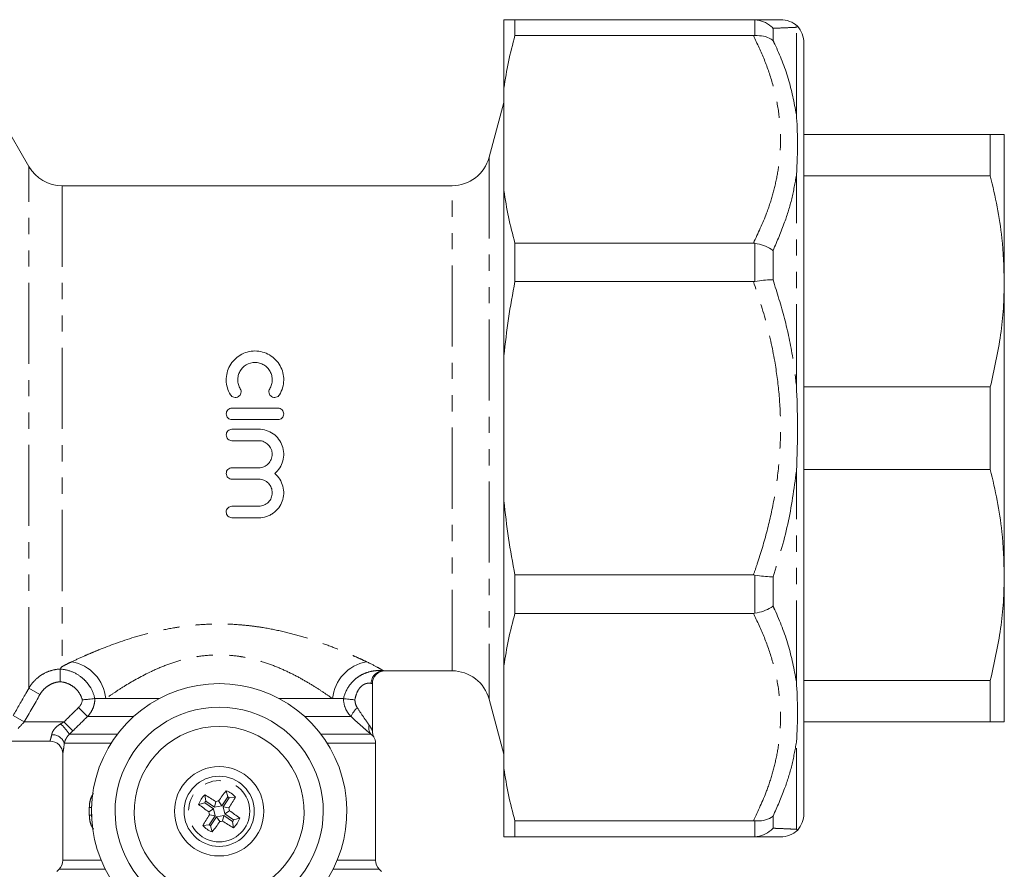
# Model space of a CAD drawing. Units: millimetres. Extents: x 136 to 271, y 59 to 252.
# Drawn here: x 194 to 271, y 95 to 161 of the extents above; entities that cross this region are included whole.
import ezdxf

# ---------------------------------------------------------------- set-up
doc = ezdxf.new("R2010")
doc.units = ezdxf.units.MM
doc.linetypes.add('PHANTOM', pattern=[12.7, 6.35, -1.27, 1.27, -1.27, 1.27, -1.27])

msp = doc.modelspace()

# ---------------------------------------------------------------- linework, layer by layer
at = {"color": 7, "linetype": 'Continuous', "lineweight": 15}
for p, q in [((231.462, 156.138), (231.462, 161.495)), ((232.328, 161.495), (232.328, 160.247)), ((232.328, 161.495), (251.009, 161.495)), ((251.133, 161.492), (251.009, 161.495)), ((251.009, 160.247), (232.328, 160.247)), ((251.009, 160.247), (251.133, 160.251)), ((254.962, 159.667), (254.962, 129.495)), ((231.462, 156.138), (231.462, 148.107)), ((231.462, 155.017), (230.31, 150.719)), ((194.26, 149.995), (192.239, 153.495)), ((254.962, 152.495), (269.565, 152.495)), ((269.565, 149.257), (269.565, 152.495)), ((270.662, 140.995), (270.662, 152.495)), ((254.962, 149.257), (269.565, 149.257)), ((227.412, 148.495), (196.858, 148.495)), ((231.462, 135.174), (231.462, 148.107)), ((232.328, 143.999), (232.328, 140.984)), ((232.328, 143.999), (251.009, 143.999)), ((251.133, 143.989), (251.009, 143.999)), ((251.009, 140.984), (232.328, 140.984)), ((251.009, 140.984), (251.133, 140.995)), ((270.662, 117.995), (270.662, 140.995)), ((231.462, 135.174), (231.462, 123.816)), ((254.962, 132.734), (269.565, 132.734)), ((269.565, 126.257), (269.565, 132.734)), ((210.166, 131.071), (213.77, 131.071)), ((213.77, 130.171), (210.166, 130.171)), ((210.166, 129.42), (212.261, 129.42)), ((254.962, 129.495), (254.962, 99.324)), ((212.261, 128.519), (210.166, 128.519)), ((210.166, 126.403), (212.261, 126.403)), ((254.962, 126.257), (269.565, 126.257)), ((212.261, 125.502), (210.166, 125.502)), ((231.462, 110.884), (231.462, 123.816)), ((210.166, 123.387), (212.261, 123.387)), ((212.261, 122.486), (210.166, 122.486)), ((232.328, 118.006), (232.328, 114.992)), ((232.328, 118.006), (251.009, 118.006)), ((251.133, 117.996), (251.009, 118.006)), ((270.662, 106.495), (270.662, 117.995)), ((251.009, 114.992), (232.328, 114.992)), ((251.009, 114.992), (251.133, 115.002)), ((222.162, 110.495), (227.412, 110.495)), ((231.462, 110.884), (231.462, 102.852)), ((254.962, 109.734), (269.565, 109.734)), ((269.565, 106.495), (269.565, 109.734)), ((221.162, 105.799), (221.162, 109.495)), ((199.424, 108.324), (200.283, 108.324)), ((218.041, 108.324), (218.9, 108.324)), ((230.31, 108.272), (231.462, 103.974)), ((254.962, 106.495), (269.565, 106.495)), ((195.912, 104.995), (192.165, 104.995)), ((221.412, 95.66), (221.412, 104.831)), ((196.912, 103.995), (196.912, 95.66)), ((231.462, 97.495), (231.462, 102.852)), ((209.837, 100.63), (209.701, 101.105)), ((208.105, 100.287), (208.05, 100.778)), ((208.105, 100.287), (208.808, 99.816)), ((209.366, 99.926), (209.115, 100.303)), ((209.366, 99.926), (209.837, 100.63)), ((209.482, 99.849), (209.953, 100.552)), ((209.953, 100.552), (210.445, 100.607)), ((199.171, 99.934), (199.162, 99.795)), ((199.162, 99.795), (199.162, 99.195)), ((208.028, 100.17), (207.552, 100.034)), ((208.028, 100.17), (208.731, 99.7)), ((208.731, 99.7), (208.354, 99.448)), ((208.731, 99.7), (208.841, 99.142)), ((208.808, 99.816), (208.897, 100.26)), ((208.808, 99.816), (209.366, 99.926)), ((209.593, 99.291), (209.482, 99.849)), ((209.482, 99.849), (209.926, 99.76)), ((209.593, 99.291), (209.969, 99.542)), ((199.162, 99.195), (199.171, 99.057)), ((208.841, 99.142), (208.37, 98.439)), ((208.841, 99.142), (208.397, 99.231)), ((208.957, 99.064), (208.487, 98.361)), ((209.515, 99.175), (208.957, 99.064)), ((208.957, 99.064), (209.209, 98.688)), ((209.515, 99.175), (209.426, 98.731)), ((210.218, 98.704), (209.515, 99.175)), ((210.296, 98.82), (209.593, 99.291)), ((210.296, 98.82), (210.772, 98.957)), ((232.328, 98.744), (251.009, 98.744)), ((232.328, 98.744), (232.328, 97.495)), ((251.133, 98.739), (251.009, 98.744)), ((208.37, 98.439), (207.879, 98.384)), ((208.487, 98.361), (208.623, 97.885)), ((210.218, 98.704), (210.274, 98.212)), ((251.009, 97.495), (232.328, 97.495)), ((251.009, 97.495), (251.133, 97.499)), ((196.619, 94.952), (196.455, 94.788)), ((221.869, 94.788), (221.705, 94.952))]:
    msp.add_line(p, q, dxfattribs=at)
at = {"color": 8, "linetype": 'PHANTOM', "lineweight": 0}
for p, q in [((251.133, 160.251), (251.133, 161.492)), ((252.547, 160.821), (252.547, 159.868)), ((254.376, 154.081), (254.376, 160.902)), ((230.31, 150.719), (230.31, 108.272)), ((194.26, 109.141), (194.26, 149.995)), ((254.376, 132.859), (254.376, 149.324)), ((196.858, 148.495), (196.858, 110.827)), ((227.412, 110.495), (227.412, 148.495)), ((251.133, 140.995), (251.133, 143.989)), ((252.547, 143.424), (252.547, 141.123)), ((254.376, 109.666), (254.376, 126.132)), ((251.133, 115.002), (251.133, 117.996)), ((252.547, 117.868), (252.547, 115.567)), ((194.26, 109.141), (195.126, 108.645)), ((200.283, 108.324), (204.465, 108.324)), ((213.858, 108.324), (218.041, 108.324)), ((198.839, 106.91), (198.149, 107.617)), ((193.893, 106.495), (193.027, 106.992)), ((193.893, 106.495), (197.002, 106.495)), ((197.694, 105.788), (197.002, 106.495)), ((202.451, 106.91), (198.839, 106.91)), ((219.497, 106.91), (215.872, 106.91)), ((197.437, 105.538), (201.194, 105.538)), ((217.129, 105.538), (221.048, 105.538)), ((254.376, 98.089), (254.376, 104.909)), ((200.704, 104.831), (197.034, 104.831)), ((221.412, 104.831), (217.619, 104.831)), ((198.992, 99.195), (198.992, 99.795)), ((199.162, 99.795), (198.992, 99.795)), ((199.162, 99.195), (198.992, 99.195)), ((251.133, 97.499), (251.133, 98.739)), ((252.547, 99.123), (252.547, 98.17)), ((196.912, 95.66), (199.927, 95.66)), ((218.397, 95.66), (221.412, 95.66)), ((200.253, 94.952), (196.619, 94.952)), ((221.705, 94.952), (218.07, 94.952))]:
    msp.add_line(p, q, dxfattribs=at)
at = {"color": 7, "linetype": 'Continuous', "lineweight": 15}
for radius in [3.5, 2.75]:
    msp.add_circle((209.162, 99.495), radius, dxfattribs=at)
at = {"color": 8, "linetype": 'PHANTOM', "lineweight": 0}
msp.add_circle((209.162, 99.495), 2.4, dxfattribs=at)
at = {"color": 7, "linetype": 'Continuous', "lineweight": 15}
for centre, radius, start, end in [((253.133, 159.495), 2, 48.47772, 90.00364), ((252.962, 159.667), 2, 0, 41.48978), ((227.412, 151.495), 3, 270, 345), ((196.858, 151.495), 3, 210, 270), ((222.162, 109.495), 1, 90, 180), ((227.412, 107.495), 3, 15, 90), ((209.162, 99.495), 10, 300.70091, 239.29909), ((209.162, 99.495), 8.153, 312.56258, 227.43742), ((209.162, 99.495), 6.653, 277.69476, 262.30524), ((222.162, 105.799), 1, 180, 208.95502), ((195.912, 103.995), 1, 0, 90), ((220.412, 104.831), 1, 0, 28.92657), ((231.592, 84.507), 27.473, 142.83102, 144.9028), ((209.162, 99.495), 1.698, 40.91149, 71.49459), ((209.162, 99.495), 1.698, 130.91149, 161.49459), ((209.162, 99.495), 1.32, 143.16806, 149.23802), ((194.138, 77.089), 27.473, 57.50327, 59.57506), ((214.555, 72.267), 28.559, 100.98047, 101.4256), ((209.162, 99.495), 1.32, 53.16806, 59.23802), ((186.755, 114.52), 27.473, 327.50327, 329.57506), ((224.15, 121.926), 27.473, 232.83102, 234.9028), ((181.933, 94.102), 28.559, 10.98047, 11.4256), ((194.174, 77.065), 27.473, 52.83102, 54.9028), ((231.568, 84.471), 27.473, 147.50327, 149.57506), ((236.39, 104.888), 28.559, 190.98047, 191.4256), ((203.769, 126.724), 28.559, 280.98047, 281.4256), ((224.186, 121.902), 27.473, 237.50327, 239.57506), ((209.162, 99.495), 1.32, 323.16806, 329.23802), ((209.162, 99.495), 1.698, 310.91149, 341.49459), ((252.962, 99.324), 2, 318.54723, 0), ((209.162, 99.495), 1.698, 220.91149, 251.49459), ((209.162, 99.495), 1.32, 233.16806, 239.23802), ((186.731, 114.483), 27.473, 322.83102, 324.9028), ((253.133, 99.495), 2, 269.97594, 311.46583), ((195.912, 95.66), 1, 315, 0), ((222.412, 95.66), 1, 180, 225)]:
    msp.add_arc(centre, radius, start, end, dxfattribs=at)
at = {"color": 8, "linetype": 'PHANTOM', "lineweight": 0}
for centre, radius, start, end in [((197.032, 107.996), 3.268, 5.7486, 79.64366), ((221.292, 107.996), 3.268, 100.35634, 174.2514), ((222.063, 109.525), 0.988, 92.65675, 180.69199), ((221.336, 106.177), 1.98, 133.3522, 158.27973), ((193.121, 102.531), 5.261, 34.85941, 46.46803), ((221.655, 106.018), 0.774, 162.94214, 218.34856), ((196.083, 104.486), 1.012, 19.94895, 92.21858)]:
    msp.add_arc(centre, radius, start, end, dxfattribs=at)
at = {"color": 7, "linetype": 'Continuous', "lineweight": 15}
for points, knots in [([(232.328, 161.495), (232.15, 161.495), (231.794, 161.495), (231.573, 161.495), (231.462, 161.495)], [0, 0, 0, 0, 0.499484, 1, 1, 1, 1]), ([(251.009, 161.495), (251.11, 161.495), (251.51, 161.495), (252.109, 161.495), (252.691, 161.495), (253.066, 161.495), (253.11, 161.495), (253.131, 161.495)], [0, 0, 0, 0, 0.078377, 0.306879, 0.535331, 0.769763, 1, 1, 1, 1]), ([(251.133, 161.492), (251.362, 161.455), (251.819, 161.382), (252.277, 161.084), (252.496, 160.876), (252.544, 160.824), (252.547, 160.821)], [0, 0, 0, 0, 0.433937, 0.8675877, 0.9916162, 1, 1, 1, 1]), ([(254.376, 160.902), (254.376, 160.902), (254.433, 160.964), (254.443, 160.975), (254.453, 160.986)], [0, 0, 0, 0, 0.007037, 1, 1, 1, 1]), ([(231.462, 156.138), (231.572, 156.826), (231.794, 158.202), (232.15, 159.565), (232.328, 160.247)], [0, 0, 0, 0, 0.499453, 1, 1, 1, 1]), ([(251.133, 160.251), (251.361, 160.25), (251.817, 160.247), (252.275, 160.055), (252.495, 159.908), (252.544, 159.87), (252.547, 159.868)], [0, 0, 0, 0, 0.432649, 0.865015, 0.991616, 1, 1, 1, 1]), ([(254.376, 154.081), (254.376, 154.076), (254.429, 153.386), (254.485, 151.848), (254.437, 150.23), (254.376, 149.33), (254.376, 149.324)], [0, 0, 0, 0, 0.003518, 0.461648, 0.996482, 1, 1, 1, 1]), ([(269.565, 152.495), (269.813, 152.495), (270.25, 152.495), (270.598, 152.495), (270.64, 152.495), (270.662, 152.495)], [0, 0, 0, 0, 0.3949422, 0.6967381, 1, 1, 1, 1]), ([(270.662, 140.995), (270.624, 142.13), (270.559, 144.085), (270.135, 146.842), (269.755, 148.451), (269.565, 149.257)], [0, 0, 0, 0, 0.408627, 0.703749, 1, 1, 1, 1]), ([(232.328, 143.999), (232.15, 144.679), (231.794, 146.042), (231.573, 147.418), (231.462, 148.107)], [0, 0, 0, 0, 0.4994842, 1, 1, 1, 1]), ([(251.133, 143.989), (251.362, 143.939), (251.819, 143.839), (252.277, 143.609), (252.496, 143.462), (252.544, 143.426), (252.547, 143.424)], [0, 0, 0, 0, 0.433937, 0.867588, 0.991616, 1, 1, 1, 1]), ([(231.462, 135.174), (231.572, 136.147), (231.794, 138.093), (232.15, 140.02), (232.328, 140.984)], [0, 0, 0, 0, 0.499453, 1, 1, 1, 1]), ([(252.547, 141.123), (252.544, 141.123), (252.495, 141.124), (252.275, 141.124), (251.817, 141.097), (251.361, 141.029), (251.133, 140.995)], [0, 0, 0, 0, 0.008384, 0.134985, 0.567351, 1, 1, 1, 1]), ([(269.565, 132.734), (269.87, 134.089), (270.329, 136.13), (270.617, 138.899), (270.647, 140.296), (270.662, 140.995)], [0, 0, 0, 0, 0.497051, 0.748092, 1, 1, 1, 1]), ([(210.045, 132.123), (209.939, 132.295), (209.859, 132.478), (209.749, 132.861), (209.719, 133.06), (209.712, 133.454), (209.735, 133.654), (209.831, 134.035), (209.904, 134.219), (210.096, 134.564), (210.213, 134.721), (210.489, 135.006), (210.646, 135.13), (210.987, 135.333), (211.175, 135.413), (211.561, 135.52), (211.764, 135.548), (212.168, 135.548), (212.368, 135.521), (212.759, 135.414), (212.943, 135.336), (213.287, 135.132), (213.444, 135.008), (213.719, 134.725), (213.839, 134.564), (214.03, 134.222), (214.104, 134.036), (214.2, 133.655), (214.223, 133.459), (214.217, 133.06), (214.188, 132.865), (214.078, 132.482), (213.996, 132.295), (213.891, 132.123)], [0, 0, 0, 0, 0.0625, 0.0625, 0.125, 0.125, 0.1875, 0.1875, 0.25, 0.25, 0.3125, 0.3125, 0.375, 0.375, 0.4375, 0.4375, 0.5, 0.5, 0.5625, 0.5625, 0.625, 0.625, 0.6875, 0.6875, 0.75, 0.75, 0.8125, 0.8125, 0.875, 0.875, 0.9375, 0.9375, 1, 1, 1, 1]), ([(213.121, 132.592), (213.184, 132.695), (213.232, 132.804), (213.299, 133.033), (213.317, 133.152), (213.321, 133.388), (213.308, 133.508), (213.251, 133.737), (213.207, 133.847), (213.092, 134.055), (213.021, 134.15), (212.856, 134.321), (212.761, 134.396), (212.556, 134.518), (212.443, 134.566), (212.211, 134.63), (212.09, 134.647), (211.727, 134.647), (211.486, 134.581), (211.073, 134.336), (210.901, 134.158), (210.729, 133.849), (210.685, 133.738), (210.628, 133.508), (210.614, 133.391), (210.619, 133.152), (210.636, 133.035), (210.702, 132.806), (210.751, 132.695), (210.814, 132.592)], [0, 0, 0, 0, 0.0625, 0.0625, 0.125, 0.125, 0.1875, 0.1875, 0.25, 0.25, 0.3125, 0.3125, 0.375, 0.375, 0.4375, 0.4375, 0.5, 0.5, 0.625, 0.625, 0.75, 0.75, 0.8125, 0.8125, 0.875, 0.875, 0.9375, 0.9375, 1, 1, 1, 1]), ([(254.376, 132.859), (254.376, 132.851), (254.429, 131.818), (254.485, 129.582), (254.437, 127.344), (254.376, 126.14), (254.376, 126.132)], [0, 0, 0, 0, 0.003518, 0.461648, 0.996482, 1, 1, 1, 1]), ([(210.814, 132.592), (210.876, 132.491), (210.895, 132.367), (210.841, 132.139), (210.766, 132.036), (210.566, 131.912), (210.44, 131.891), (210.208, 131.947), (210.107, 132.021), (210.045, 132.123)], [0, 0, 0, 0, 0.25, 0.25, 0.5, 0.5, 0.75, 0.75, 1, 1, 1, 1]), ([(213.891, 132.123), (213.829, 132.021), (213.726, 131.947), (213.497, 131.892), (213.37, 131.912), (213.169, 132.036), (213.095, 132.138), (213.04, 132.368), (213.06, 132.491), (213.121, 132.592)], [0, 0, 0, 0, 0.25, 0.25, 0.5, 0.5, 0.75, 0.75, 1, 1, 1, 1]), ([(210.166, 130.171), (210.047, 130.171), (209.93, 130.219), (209.764, 130.386), (209.715, 130.504), (209.715, 130.738), (209.763, 130.855), (209.931, 131.023), (210.047, 131.071), (210.166, 131.071)], [0, 0, 0, 0, 0.25, 0.25, 0.5, 0.5, 0.75, 0.75, 1, 1, 1, 1]), ([(213.77, 131.071), (213.889, 131.071), (214.005, 131.023), (214.171, 130.856), (214.22, 130.739), (214.22, 130.504), (214.173, 130.387), (214.005, 130.219), (213.889, 130.171), (213.77, 130.171)], [0, 0, 0, 0, 0.25, 0.25, 0.5, 0.5, 0.75, 0.75, 1, 1, 1, 1]), ([(210.166, 128.519), (210.047, 128.519), (209.93, 128.568), (209.764, 128.734), (209.715, 128.851), (209.715, 129.086), (209.763, 129.203), (209.931, 129.372), (210.047, 129.42), (210.166, 129.42)], [0, 0, 0, 0, 0.25, 0.25, 0.5, 0.5, 0.75, 0.75, 1, 1, 1, 1]), ([(212.261, 129.42), (212.464, 129.42), (212.661, 129.389), (213.046, 129.267), (213.226, 129.177), (213.554, 128.946), (213.7, 128.805), (213.942, 128.486), (214.039, 128.307), (214.173, 127.931), (214.212, 127.731), (214.226, 127.333), (214.202, 127.131), (214.097, 126.75), (214.014, 126.564), (213.799, 126.232), (213.666, 126.081), (213.511, 125.953)], [0, 0, 0, 0, 0.125, 0.125, 0.25, 0.25, 0.375, 0.375, 0.5, 0.5, 0.625, 0.625, 0.75, 0.75, 0.875, 0.875, 1, 1, 1, 1]), ([(212.261, 126.403), (212.402, 126.403), (212.539, 126.431), (212.796, 126.538), (212.913, 126.616), (213.107, 126.811), (213.186, 126.929), (213.291, 127.182), (213.319, 127.321), (213.319, 127.596), (213.293, 127.734), (213.187, 127.991), (213.11, 128.108), (212.913, 128.306), (212.796, 128.384), (212.539, 128.491), (212.402, 128.519), (212.261, 128.519)], [0, 0, 0, 0, 0.125, 0.125, 0.25, 0.25, 0.375, 0.375, 0.5, 0.5, 0.625, 0.625, 0.75, 0.75, 0.875, 0.875, 1, 1, 1, 1]), ([(210.166, 125.502), (210.046, 125.502), (209.929, 125.552), (209.763, 125.719), (209.716, 125.835), (209.715, 126.069), (209.762, 126.185), (209.929, 126.354), (210.046, 126.403), (210.166, 126.403)], [0, 0, 0, 0, 0.25, 0.25, 0.5, 0.5, 0.75, 0.75, 1, 1, 1, 1]), ([(213.511, 125.953), (213.669, 125.822), (213.803, 125.671), (214.021, 125.329), (214.102, 125.145), (214.257, 124.566), (214.238, 124.154), (214.04, 123.602), (213.945, 123.425), (213.709, 123.111), (213.565, 122.969), (213.322, 122.795), (213.236, 122.743), (213.057, 122.652), (212.961, 122.613), (212.671, 122.519), (212.469, 122.486), (212.261, 122.486)], [0, 0, 0, 0, 0.125, 0.125, 0.25, 0.25, 0.5, 0.5, 0.625, 0.625, 0.75, 0.75, 0.8125, 0.8125, 0.875, 0.875, 1, 1, 1, 1]), ([(270.662, 117.995), (270.624, 119.13), (270.559, 121.085), (270.135, 123.842), (269.755, 125.451), (269.565, 126.257)], [0, 0, 0, 0, 0.4086268, 0.7037493, 1, 1, 1, 1]), ([(212.261, 123.387), (212.404, 123.387), (212.544, 123.416), (212.802, 123.525), (212.919, 123.605), (213.111, 123.8), (213.188, 123.917), (213.291, 124.167), (213.318, 124.303), (213.32, 124.575), (213.294, 124.711), (213.192, 124.966), (213.116, 125.083), (212.92, 125.284), (212.803, 125.364), (212.544, 125.474), (212.404, 125.502), (212.261, 125.502)], [0, 0, 0, 0, 0.125, 0.125, 0.25, 0.25, 0.375, 0.375, 0.5, 0.5, 0.625, 0.625, 0.75, 0.75, 0.875, 0.875, 1, 1, 1, 1]), ([(232.328, 118.006), (232.15, 118.969), (231.794, 120.895), (231.573, 122.842), (231.462, 123.816)], [0, 0, 0, 0, 0.499484, 1, 1, 1, 1]), ([(210.166, 122.486), (210.043, 122.486), (209.924, 122.539), (209.761, 122.707), (209.716, 122.821), (209.715, 123.05), (209.759, 123.164), (209.924, 123.335), (210.043, 123.387), (210.166, 123.387)], [0, 0, 0, 0, 0.25, 0.25, 0.5, 0.5, 0.75, 0.75, 1, 1, 1, 1]), ([(251.133, 117.996), (251.362, 117.962), (251.819, 117.893), (252.277, 117.867), (252.496, 117.867), (252.544, 117.868), (252.547, 117.868)], [0, 0, 0, 0, 0.433937, 0.867588, 0.991616, 1, 1, 1, 1]), ([(269.565, 109.734), (269.87, 111.089), (270.329, 113.13), (270.617, 115.899), (270.647, 117.296), (270.662, 117.995)], [0, 0, 0, 0, 0.497051, 0.748092, 1, 1, 1, 1]), ([(231.462, 110.884), (231.572, 111.571), (231.794, 112.948), (232.15, 114.31), (232.328, 114.992)], [0, 0, 0, 0, 0.499453, 1, 1, 1, 1]), ([(252.547, 115.567), (252.544, 115.564), (252.495, 115.528), (252.275, 115.38), (251.817, 115.151), (251.361, 115.052), (251.133, 115.002)], [0, 0, 0, 0, 0.0083835, 0.1349855, 0.5673512, 1, 1, 1, 1]), ([(196.695, 110.638), (196.695, 110.622), (196.695, 110.585), (196.695, 110.47), (196.695, 110.395), (196.695, 110.214), (196.695, 110.109), (196.695, 109.885), (196.695, 109.765), (196.695, 109.646)], [0, 0, 0, 0, 0.25, 0.25, 0.5, 0.5, 0.75, 0.75, 1, 1, 1, 1]), ([(196.696, 110.64), (196.717, 110.666), (196.741, 110.694), (196.795, 110.757), (196.825, 110.791), (196.858, 110.827)], [0, 0, 0, 0, 0.5, 0.5, 1, 1, 1, 1]), ([(254.376, 109.666), (254.376, 109.66), (254.429, 108.889), (254.485, 107.265), (254.437, 105.719), (254.376, 104.915), (254.376, 104.909)], [0, 0, 0, 0, 0.0035179, 0.4616483, 0.9964821, 1, 1, 1, 1]), ([(199.423, 108.324), (199.372, 108.318), (199.246, 108.304), (198.98, 108.276), (198.882, 108.266), (198.668, 108.245), (198.556, 108.235), (198.445, 108.225)], [0, 0, 0, 0, 0.5, 0.5, 0.75, 0.75, 1, 1, 1, 1]), ([(218.902, 108.324), (218.95, 108.316), (219.063, 108.302), (219.302, 108.275), (219.392, 108.265), (219.585, 108.245), (219.689, 108.234), (219.793, 108.225)], [0, 0, 0, 0, 0.5, 0.5, 0.75, 0.75, 1, 1, 1, 1]), ([(270.662, 106.495), (270.641, 106.495), (270.598, 106.495), (270.251, 106.495), (269.813, 106.495), (269.565, 106.495)], [0, 0, 0, 0, 0.301765, 0.605058, 1, 1, 1, 1]), ([(221.287, 105.315), (221.287, 105.315), (221.266, 105.343), (221.186, 105.426), (221.128, 105.481), (221.048, 105.538)], [0, 0, 0, 0, 0.5, 0.5, 1, 1, 1, 1]), ([(232.328, 98.744), (232.15, 99.424), (231.794, 100.787), (231.573, 102.163), (231.462, 102.852)], [0, 0, 0, 0, 0.499484, 1, 1, 1, 1]), ([(251.133, 98.739), (251.362, 98.741), (251.819, 98.744), (252.277, 98.936), (252.496, 99.083), (252.544, 99.12), (252.547, 99.123)], [0, 0, 0, 0, 0.433937, 0.867588, 0.991616, 1, 1, 1, 1]), ([(252.547, 98.17), (252.544, 98.166), (252.495, 98.114), (252.275, 97.905), (251.817, 97.608), (251.361, 97.535), (251.133, 97.499)], [0, 0, 0, 0, 0.008384, 0.134985, 0.567351, 1, 1, 1, 1]), ([(254.376, 98.089), (254.376, 98.089), (254.429, 98.031), (254.482, 97.973), (254.455, 98.003), (254.453, 98.005)], [0, 0, 0, 0, 0.007035, 0.923245, 1, 1, 1, 1]), ([(231.462, 97.495), (231.572, 97.495), (231.794, 97.495), (232.15, 97.495), (232.328, 97.495)], [0, 0, 0, 0, 0.499453, 1, 1, 1, 1]), ([(253.131, 97.495), (253.131, 97.495), (253.181, 97.495), (253.03, 97.495), (252.641, 97.495), (251.966, 97.495), (251.328, 97.495), (251.009, 97.495)], [0, 0, 0, 0, 0.004157, 0.247985, 0.494024, 0.74617, 1, 1, 1, 1])]:
    msp.add_open_spline(points, degree=3, knots=knots, dxfattribs=at)
at = {"color": 8, "linetype": 'PHANTOM', "lineweight": 0}
for points, knots in [([(254.376, 160.902), (254.188, 160.893), (253.809, 160.875), (252.97, 160.839), (252.547, 160.821)], [0, 0, 0, 0, 0.49675, 1, 1, 1, 1]), ([(251.009, 143.999), (251.375, 144.777), (251.974, 146.048), (252.557, 147.863), (252.917, 149.413), (253.118, 150.988), (253.157, 152.693), (252.984, 154.511), (252.555, 156.442), (251.907, 158.361), (251.308, 159.618), (251.009, 160.247)], [0, 0, 0, 0, 0.148032, 0.241984, 0.335924, 0.43168, 0.527432, 0.643926, 0.760438, 0.880205, 1, 1, 1, 1]), ([(252.547, 159.868), (252.591, 159.776), (253.055, 158.799), (253.828, 156.894), (254.193, 155.022), (254.376, 154.081)], [0, 0, 0, 0, 0.04934, 0.522094, 1, 1, 1, 1]), ([(254.376, 149.324), (254.267, 148.707), (254.049, 147.468), (253.447, 145.493), (252.867, 144.158), (252.547, 143.424)], [0, 0, 0, 0, 0.309484, 0.62066, 1, 1, 1, 1]), ([(251.009, 118.006), (251.11, 118.297), (251.51, 119.436), (252.108, 121.458), (252.694, 124.116), (253.056, 126.838), (253.173, 129.542), (253.05, 132.188), (252.681, 134.962), (252.033, 137.915), (251.351, 139.959), (251.009, 140.984)], [0, 0, 0, 0, 0.039393, 0.154241, 0.269064, 0.386891, 0.504704, 0.614404, 0.724888, 0.861905, 1, 1, 1, 1]), ([(252.547, 141.123), (252.86, 140.12), (253.488, 138.106), (254.075, 135.335), (254.289, 133.572), (254.376, 132.859)], [0, 0, 0, 0, 0.37182, 0.745925, 1, 1, 1, 1]), ([(254.376, 126.132), (254.188, 124.738), (253.809, 121.932), (252.97, 119.228), (252.547, 117.868)], [0, 0, 0, 0, 0.49675, 1, 1, 1, 1]), ([(251.009, 98.744), (251.375, 99.522), (251.974, 100.793), (252.557, 102.608), (252.917, 104.158), (253.118, 105.733), (253.157, 107.439), (252.984, 109.256), (252.555, 111.187), (251.907, 113.107), (251.308, 114.363), (251.009, 114.992)], [0, 0, 0, 0, 0.148032, 0.241984, 0.335924, 0.43168, 0.527432, 0.643926, 0.760438, 0.880205, 1, 1, 1, 1]), ([(252.547, 115.567), (252.591, 115.472), (253.055, 114.468), (253.828, 112.515), (254.193, 110.619), (254.376, 109.666)], [0, 0, 0, 0, 0.04934, 0.522094, 1, 1, 1, 1]), ([(197.619, 111.211), (197.911, 111.348), (198.236, 111.498), (198.772, 111.735), (198.959, 111.816), (199.348, 111.981), (199.551, 112.065), (200.588, 112.484), (201.506, 112.822), (203.015, 113.279), (203.536, 113.422), (204.597, 113.675), (205.14, 113.786), (205.975, 113.924), (206.257, 113.965), (206.827, 114.037), (207.117, 114.068), (207.987, 114.142), (209.146, 114.192), (210.306, 114.144), (211.175, 114.071), (211.465, 114.041), (212.037, 113.969), (212.32, 113.928), (213.16, 113.79), (213.708, 113.679), (214.782, 113.423), (215.304, 113.28), (216.305, 112.977), (216.786, 112.817), (217.711, 112.486), (218.155, 112.315), (218.981, 111.981), (219.366, 111.816), (219.902, 111.58), (220.073, 111.503), (220.401, 111.353), (220.558, 111.28), (220.704, 111.211)], [0, 0, 0, 0, 0.0625, 0.0625, 0.09375, 0.09375, 0.125, 0.125, 0.25, 0.25, 0.3125, 0.3125, 0.375, 0.375, 0.40625, 0.40625, 0.4375, 0.4375, 0.5, 0.5625, 0.5625, 0.59375, 0.59375, 0.625, 0.625, 0.6875, 0.6875, 0.75, 0.75, 0.8125, 0.8125, 0.875, 0.875, 0.9375, 0.9375, 0.96875, 0.96875, 1, 1, 1, 1]), ([(196.858, 110.827), (196.957, 110.881), (197.069, 110.94), (197.323, 111.069), (197.464, 111.138), (197.619, 111.211)], [0, 0, 0, 0, 0.5, 0.5, 1, 1, 1, 1]), ([(218.041, 108.324), (217.829, 108.474), (217.592, 108.638), (217.077, 108.982), (216.799, 109.162), (216.198, 109.531), (215.875, 109.722), (215.19, 110.098), (214.831, 110.283), (214.075, 110.638), (213.678, 110.808), (212.842, 111.121), (212.412, 111.26), (211.743, 111.435), (211.516, 111.488), (211.055, 111.58), (210.819, 111.62), (210.107, 111.715), (209.631, 111.748), (208.675, 111.747), (208.193, 111.713), (207.24, 111.583), (206.78, 111.488), (205.895, 111.255), (205.468, 111.116), (204.642, 110.807), (204.24, 110.635), (203.103, 110.1), (202.429, 109.718), (201.523, 109.161), (201.241, 108.978), (200.727, 108.635), (200.493, 108.473), (200.283, 108.324)], [0, 0, 0, 0, 0.0625, 0.0625, 0.125, 0.125, 0.1875, 0.1875, 0.25, 0.25, 0.3125, 0.3125, 0.375, 0.375, 0.40625, 0.40625, 0.4375, 0.4375, 0.5, 0.5, 0.5625, 0.5625, 0.625, 0.625, 0.6875, 0.6875, 0.75, 0.75, 0.875, 0.875, 0.9375, 0.9375, 1, 1, 1, 1]), ([(220.704, 111.211), (221.098, 111.026), (221.396, 110.867), (221.721, 110.686), (221.81, 110.635), (221.945, 110.556), (221.991, 110.528), (222.018, 110.512)], [0, 0, 0, 0, 0.5, 0.5, 0.75, 0.75, 1, 1, 1, 1]), ([(194.26, 109.141), (194.385, 109.358), (194.534, 109.556), (194.879, 109.911), (195.077, 110.07), (195.497, 110.329), (195.727, 110.434), (196.201, 110.582), (196.445, 110.626), (196.696, 110.64)], [0, 0, 0, 0, 0.25, 0.25, 0.5, 0.5, 0.75, 0.75, 1, 1, 1, 1]), ([(196.695, 110.638), (197.016, 110.618), (197.328, 110.548), (197.922, 110.31), (198.202, 110.141), (198.569, 109.83), (198.682, 109.717), (198.889, 109.475), (198.983, 109.344), (199.233, 108.933), (199.353, 108.638), (199.424, 108.324)], [0, 0, 0, 0, 0.25, 0.25, 0.5, 0.5, 0.625, 0.625, 0.75, 0.75, 1, 1, 1, 1]), ([(218.9, 108.324), (218.988, 108.702), (219.151, 109.06), (219.491, 109.525), (219.622, 109.67), (219.906, 109.924), (220.061, 110.036), (220.387, 110.224), (220.556, 110.3), (220.897, 110.416), (221.066, 110.456), (221.386, 110.508), (221.54, 110.519), (221.808, 110.525), (221.926, 110.519), (222.018, 110.512)], [0, 0, 0, 0, 0.25, 0.25, 0.375, 0.375, 0.5, 0.5, 0.625, 0.625, 0.75, 0.75, 0.875, 0.875, 1, 1, 1, 1]), ([(196.695, 109.646), (196.533, 109.632), (196.375, 109.599), (196.069, 109.496), (195.922, 109.425), (195.651, 109.252), (195.525, 109.148), (195.303, 108.915), (195.207, 108.786), (195.126, 108.645)], [0, 0, 0, 0, 0.25, 0.25, 0.5, 0.5, 0.75, 0.75, 1, 1, 1, 1]), ([(198.445, 108.225), (198.39, 108.419), (198.307, 108.6), (198.085, 108.936), (197.951, 109.083), (197.639, 109.335), (197.462, 109.438), (197.09, 109.585), (196.896, 109.629), (196.695, 109.646)], [0, 0, 0, 0, 0.25, 0.25, 0.5, 0.5, 0.75, 0.75, 1, 1, 1, 1]), ([(221.075, 109.513), (221.041, 109.52), (220.997, 109.526), (220.892, 109.532), (220.83, 109.531), (220.692, 109.509), (220.615, 109.488), (220.459, 109.414), (220.382, 109.363), (220.165, 109.168), (220.052, 108.996), (219.884, 108.625), (219.828, 108.427), (219.793, 108.225)], [0, 0, 0, 0, 0.125, 0.125, 0.25, 0.25, 0.375, 0.375, 0.5, 0.5, 0.75, 0.75, 1, 1, 1, 1]), ([(193.027, 106.992), (193.359, 107.571), (193.691, 108.149), (194.022, 108.727), (194.101, 108.865), (194.181, 109.003), (194.26, 109.141)], [0, 0, 0, 0, 0.002, 0.002, 0.002, 0.002477312, 0.002477312, 0.002477312, 0.002477312]), ([(199.423, 108.324), (199.423, 108.192), (199.41, 108.059), (199.359, 107.803), (199.321, 107.678), (199.221, 107.437), (199.158, 107.32), (199.014, 107.103), (198.932, 107.003), (198.839, 106.91)], [0, 0, 0, 0, 0.25, 0.25, 0.5, 0.5, 0.75, 0.75, 1, 1, 1, 1]), ([(219.497, 106.91), (219.402, 107.002), (219.318, 107.102), (219.171, 107.318), (219.107, 107.435), (218.955, 107.798), (218.902, 108.059), (218.902, 108.324)], [0, 0, 0, 0, 0.25, 0.25, 0.5, 0.5, 1, 1, 1, 1]), ([(219.793, 108.225), (219.8, 108.117), (219.817, 108.011), (219.877, 107.806), (219.919, 107.707), (219.977, 107.617)], [0, 0, 0, 0, 0.5, 0.5, 1, 1, 1, 1]), ([(219.977, 107.617), (220.14, 107.364), (220.305, 107.117), (220.625, 106.652), (220.783, 106.429), (220.915, 106.245)], [0, 0, 0, 0, 0.5, 0.5, 1, 1, 1, 1]), ([(221.048, 105.538), (220.947, 105.623), (220.835, 105.718), (220.591, 105.927), (220.461, 106.039), (220.064, 106.388), (219.78, 106.644), (219.497, 106.91)], [0, 0, 0, 0, 0.25, 0.25, 0.5, 0.5, 1, 1, 1, 1]), ([(196.044, 105.497), (196.059, 105.572), (196.087, 105.653), (196.168, 105.814), (196.22, 105.892), (196.345, 106.042), (196.418, 106.112), (196.573, 106.238), (196.656, 106.295), (196.744, 106.345)], [0, 0, 0, 0, 0.25, 0.25, 0.5, 0.5, 0.75, 0.75, 1, 1, 1, 1]), ([(220.915, 106.245), (220.988, 106.145), (221.046, 106.044), (221.111, 105.914), (221.129, 105.875), (221.154, 105.817), (221.162, 105.799), (221.162, 105.799)], [0, 0, 0, 0, 0.5, 0.5, 0.75, 0.75, 1, 1, 1, 1]), ([(195.912, 104.995), (195.912, 104.995), (195.915, 105.007), (195.929, 105.051), (195.939, 105.084), (195.976, 105.213), (196.01, 105.339), (196.044, 105.497)], [0, 0, 0, 0, 0.25, 0.25, 0.5, 0.5, 1, 1, 1, 1]), ([(197.437, 105.538), (197.373, 105.479), (197.318, 105.416), (197.223, 105.286), (197.184, 105.22), (197.09, 105.034), (197.055, 104.922), (197.034, 104.831)], [0, 0, 0, 0, 0.25, 0.25, 0.5, 0.5, 1, 1, 1, 1]), ([(254.376, 104.909), (254.267, 104.299), (254.049, 103.075), (253.447, 101.138), (252.867, 99.837), (252.547, 99.123)], [0, 0, 0, 0, 0.309484, 0.6206604, 1, 1, 1, 1]), ([(197.034, 104.831), (197.004, 104.575), (196.972, 104.364), (196.938, 104.147), (196.928, 104.09), (196.915, 104.015), (196.912, 103.995), (196.912, 103.995)], [0, 0, 0, 0, 0.5, 0.5, 0.75, 0.75, 1, 1, 1, 1]), ([(198.992, 99.795), (198.996, 99.894), (199.008, 100.172), (199.114, 100.566), (199.248, 100.797), (199.307, 100.899)], [0, 0, 0, 0, 0.233908, 0.660284, 1, 1, 1, 1]), ([(199.329, 98.085), (199.269, 98.174), (199.134, 98.37), (199.017, 98.765), (199, 99.062), (198.992, 99.195)], [0, 0, 0, 0, 0.310636, 0.690481, 1, 1, 1, 1]), ([(252.547, 98.17), (252.628, 98.166), (253.107, 98.146), (253.857, 98.113), (254.202, 98.097), (254.376, 98.089)], [0, 0, 0, 0, 0.091177, 0.543302, 1, 1, 1, 1])]:
    msp.add_open_spline(points, degree=3, knots=knots, dxfattribs=at)
at = {"color": 7, "linetype": 'Continuous', "lineweight": 15}
for points in [[(196.696, 110.64), (196.695, 110.639), (196.695, 110.639), (196.695, 110.638)], [(199.424, 108.324), (199.424, 108.324), (199.424, 108.324), (199.423, 108.324)], [(218.902, 108.324), (218.901, 108.324), (218.901, 108.324), (218.9, 108.324)]]:
    msp.add_open_spline(points, degree=3, dxfattribs=at)
at = {"color": 8, "linetype": 'PHANTOM', "lineweight": 0}
for points in [[(222.018, 110.512), (222.113, 110.501), (222.162, 110.495), (222.162, 110.495)], [(221.162, 109.495), (221.162, 109.495), (221.133, 109.502), (221.075, 109.513)], [(195.126, 108.645), (194.715, 107.928), (194.304, 107.212), (193.893, 106.495)], [(198.149, 107.617), (198.315, 107.779), (198.421, 107.994), (198.445, 108.225)], [(197.002, 106.495), (197.384, 106.87), (197.766, 107.243), (198.149, 107.617)], [(193.893, 106.495), (193.729, 106.324), (193.569, 106.153), (193.413, 105.984)], [(196.744, 106.345), (196.83, 106.395), (196.916, 106.445), (197.002, 106.495)], [(198.839, 106.91), (198.457, 106.536), (198.075, 106.162), (197.694, 105.788)], [(197.694, 105.788), (197.609, 105.704), (197.523, 105.621), (197.437, 105.538)]]:
    msp.add_open_spline(points, degree=3, dxfattribs=at)

doc.saveas('drawing.dxf')
